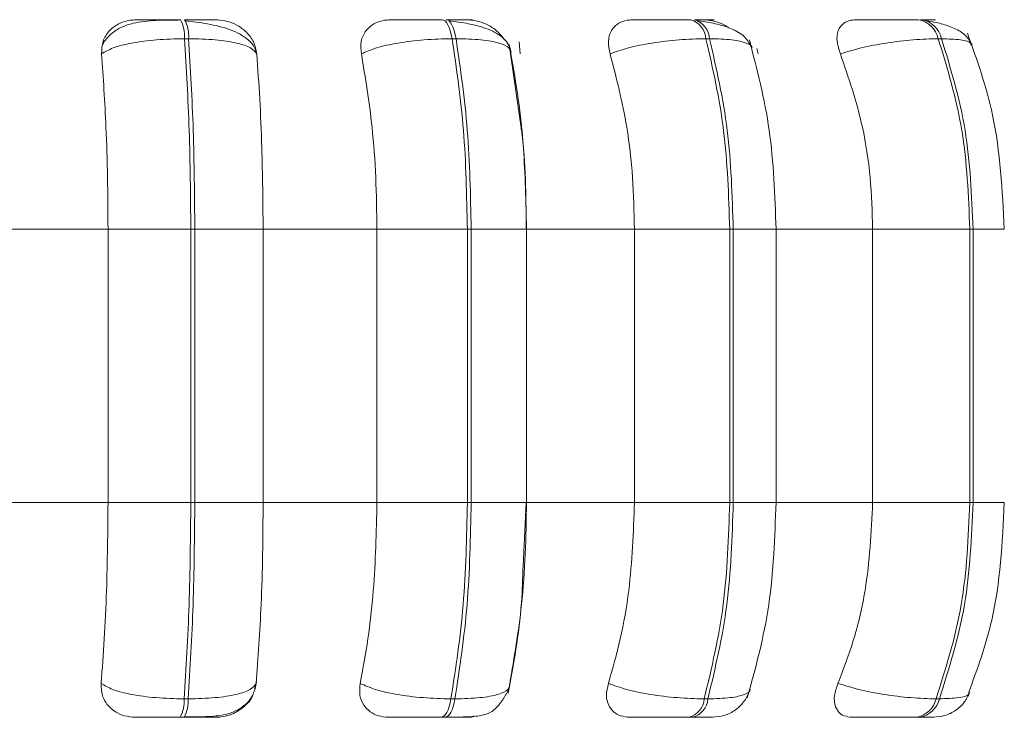
# Model space of a CAD drawing. Units: millimetres. Extents: x 906 to 1319, y 4 to 284.
# Drawn here: x 1261 to 1261, y 96 to 97 of the extents above; entities that cross this region are included whole.
import ezdxf

# ---------------------------------------------------------------- set-up
doc = ezdxf.new("R2010")
doc.units = ezdxf.units.MM
doc.header["$PDSIZE"] = -1
doc.layers.add('DIMENSIONS', color=252, linetype='Continuous')
doc.styles.get("Standard").update_dxf_attribs({"font": 'arial.ttf'})
doc.dimstyles.new('ISO-25 - ab', dxfattribs={"dimtxt": 3, "dimasz": 2.5, "dimexe": 1.25, "dimexo": 0.625, "dimtad": 1, "dimdec": 0, "dimlfac": 30, "dimrnd": 5, "dimzin": 1, "dimtxsty": 'Standard', "dimcen": 2.5, "dimadec": 0, "dimazin": 0, "dimtfac": 1, "dimtdec": 0, "dimtmove": 0, "dimatfit": 3, "dimfxl": 1, "dimlwd": 15, "dimlwe": 15, "dimarcsym": 0})

# ---------------------------------------------------------------- blocks, each defined once
blk = doc.blocks.new('*D57')
at = {"layer": 'Defpoints', "color": 0, "lineweight": 15, "transparency": 16777216}
for p in [(1261.9576, 96.49869), (1229.9365, 96.48895), (1229.9365, 75.94661)]:
    blk.add_point(p, dxfattribs=at)
at = {"layer": 'DIMENSIONS', "color": 0, "lineweight": 15, "transparency": 16777216}
for p, q in [((1261.9576, 95.87369), (1261.9576, 74.69661)), ((1229.9365, 95.86395), (1229.9365, 74.69661)), ((1259.4576, 75.94661), (1232.4365, 75.94661))]:
    blk.add_line(p, q, dxfattribs=at)
for points in [[(1232.4365, 76.36327), (1232.4365, 75.52994), (1229.9365, 75.94661)], [(1259.4576, 76.36327), (1259.4576, 75.52994), (1261.9576, 75.94661)]]:
    blk.add_solid(points, dxfattribs=at)
at = {"layer": 'DIMENSIONS', "color": 0, "lineweight": 15, "transparency": 16777216, "insert": (1245.94705, 78.49419), "char_height": 3, "attachment_point": 5}
blk.add_mtext('960 [37,8"]', dxfattribs=at)
blk = doc.blocks.new('*D59')
at = {"layer": 'Defpoints', "color": 0, "lineweight": 15, "transparency": 16777216}
for p in [(1247.80196, 126.85466), (1261.9576, 96.49869), (1261.9576, 85.2607)]:
    blk.add_point(p, dxfattribs=at)
at = {"layer": 'DIMENSIONS', "color": 0, "lineweight": 15, "transparency": 16777216}
for p, q in [((1247.80196, 126.22966), (1247.80196, 84.0107)), ((1261.9576, 95.87369), (1261.9576, 84.0107)), ((1250.30196, 85.2607), (1259.4576, 85.2607)), ((1261.9576, 85.2607), (1285.51251, 85.2607))]:
    blk.add_line(p, q, dxfattribs=at)
for points in [[(1250.30196, 85.67737), (1250.30196, 84.84404), (1247.80196, 85.2607)], [(1259.4576, 85.67737), (1259.4576, 84.84404), (1261.9576, 85.2607)]]:
    blk.add_solid(points, dxfattribs=at)
at = {"layer": 'DIMENSIONS', "color": 0, "lineweight": 15, "transparency": 16777216, "insert": (1274.98505, 87.80828), "char_height": 3, "attachment_point": 5}
blk.add_mtext('425 [16,7"]', dxfattribs=at)

msp = doc.modelspace()

# ---------------------------------------------------------------- linework, layer by layer
at = {"color": 7, "linetype": 'Continuous', "lineweight": 15}
for p, q in [((1260.73512, 96.89452), (1260.73163, 96.89452)), ((1260.9634, 96.89452), (1260.96004, 96.89452)), ((1261.01869, 96.82051), (1261.00888, 96.88971)), ((1261.01726, 96.89173), (1261.01824, 96.88157)), ((1261.17984, 96.89452), (1261.17671, 96.89452)), ((1261.37788, 96.89452), (1261.37507, 96.89452)), ((1261.22028, 96.88627), (1261.22132, 96.88157)), ((1260.56713, 96.73202), (1260.66637, 96.73202)), ((1260.66637, 96.73202), (1260.73702, 96.73202)), ((1260.66637, 96.49869), (1260.66637, 96.73202)), ((1260.73702, 96.49869), (1260.73702, 96.73202)), ((1260.73702, 96.73202), (1260.74042, 96.73202)), ((1260.74042, 96.73202), (1260.79876, 96.73202)), ((1260.74042, 96.73202), (1260.74042, 96.49869)), ((1260.79876, 96.73202), (1260.89594, 96.73202)), ((1260.79876, 96.73202), (1260.79876, 96.49869)), ((1260.89594, 96.73202), (1260.97308, 96.73202)), ((1260.89594, 96.49869), (1260.89594, 96.73202)), ((1260.97308, 96.49869), (1260.97308, 96.73202)), ((1260.97308, 96.73202), (1260.97636, 96.73202)), ((1260.97636, 96.73202), (1260.97636, 96.49869)), ((1261.02356, 96.73202), (1261.11573, 96.73202)), ((1261.02371, 96.49869), (1261.02371, 96.73202)), ((1261.11573, 96.49869), (1261.11573, 96.73202)), ((1261.11573, 96.73202), (1261.19701, 96.73202)), ((1261.19701, 96.49869), (1261.19701, 96.73202)), ((1261.19701, 96.73202), (1261.20006, 96.73202)), ((1261.20006, 96.73202), (1261.20006, 96.49869)), ((1261.23469, 96.73202), (1261.31905, 96.73202)), ((1261.23663, 96.49869), (1261.23663, 96.73202)), ((1261.31905, 96.49869), (1261.31905, 96.73202)), ((1261.31905, 96.73202), (1261.40201, 96.73202)), ((1261.40201, 96.49869), (1261.40201, 96.73202)), ((1261.40201, 96.73202), (1261.40475, 96.73202)), ((1261.40475, 96.73202), (1261.40475, 96.49869)), ((1260.56713, 96.49869), (1260.66637, 96.49869)), ((1260.66637, 96.49869), (1260.73702, 96.49869)), ((1260.73702, 96.49869), (1260.74042, 96.49869)), ((1260.74042, 96.49869), (1260.79876, 96.49869)), ((1260.79876, 96.49869), (1260.89594, 96.49869)), ((1260.89594, 96.49869), (1260.97308, 96.49869)), ((1260.97308, 96.49869), (1260.97636, 96.49869)), ((1261.02073, 96.44443), (1261.02327, 96.49869)), ((1261.02356, 96.49869), (1261.11573, 96.49869)), ((1261.11573, 96.49869), (1261.19701, 96.49869)), ((1261.19701, 96.49869), (1261.20006, 96.49869)), ((1261.23469, 96.49869), (1261.31905, 96.49869)), ((1261.31905, 96.49869), (1261.40201, 96.49869)), ((1261.40201, 96.49869), (1261.40475, 96.49869)), ((1260.79288, 96.34427), (1260.7915, 96.33959)), ((1260.73126, 96.33104), (1260.73474, 96.33104)), ((1260.95912, 96.33104), (1260.96249, 96.33104)), ((1261.17529, 96.33104), (1261.17843, 96.33104)), ((1261.37318, 96.33104), (1261.376, 96.33104)), ((1260.72789, 96.31535), (1260.73138, 96.31535)), ((1260.95093, 96.31535), (1260.9543, 96.31535)), ((1261.16252, 96.31535), (1261.16566, 96.31535)), ((1261.35623, 96.31535), (1261.35904, 96.31535))]:
    msp.add_line(p, q, dxfattribs=at)
at = {"color": 8, "linetype": 'Continuous', "lineweight": 15}
for p, q in [((1260.97636, 96.73202), (1261.02371, 96.73202)), ((1261.20006, 96.73202), (1261.23663, 96.73202)), ((1261.40475, 96.73202), (1261.43143, 96.73202)), ((1260.97636, 96.49869), (1261.02371, 96.49869)), ((1261.20006, 96.49869), (1261.23663, 96.49869)), ((1261.40475, 96.49869), (1261.43143, 96.49869))]:
    msp.add_line(p, q, dxfattribs=at)
at = {"color": 7, "linetype": 'Continuous', "lineweight": 15, "flags": 128}
for points in [[(1260.96004, 96.89452), (1260.95933, 96.89807), (1260.95849, 96.90127), (1260.95755, 96.90408), (1260.9565, 96.90644), (1260.95537, 96.90831), (1260.95419, 96.90967), (1260.95296, 96.91048), (1260.95171, 96.91074)], [(1260.95507, 96.91074), (1260.95632, 96.91048), (1260.95755, 96.90967), (1260.95873, 96.90831), (1260.95986, 96.90644), (1260.9609, 96.90408), (1260.96185, 96.90127), (1260.96269, 96.89807), (1260.9634, 96.89452)], [(1260.95093, 96.31535), (1260.95215, 96.31562), (1260.95335, 96.31642), (1260.95451, 96.31773), (1260.95562, 96.31954), (1260.95665, 96.32181), (1260.95758, 96.32452), (1260.95841, 96.32761), (1260.95912, 96.33104)], [(1260.96249, 96.33104), (1260.96178, 96.32761), (1260.96095, 96.32452), (1260.96001, 96.32181), (1260.95898, 96.31954), (1260.95788, 96.31773), (1260.95671, 96.31642), (1260.95551, 96.31562), (1260.9543, 96.31535)]]:
    msp.add_lwpolyline(points, dxfattribs=at)
at = {"color": 7, "linetype": 'Continuous', "lineweight": 15}
for centre, radius, start, end in [((1260.70354, 96.89707), 0.02821, 354.81914, 29.00555), ((1260.70704, 96.89707), 0.0282, 354.80928, 29.01541), ((1261.15854, 96.89329), 0.01822, 3.87374, 73.4202), ((1261.16167, 96.89329), 0.01822, 3.87678, 73.41717), ((1261.35473, 96.89018), 0.0208, 12.03505, 81.4036), ((1261.35754, 96.89018), 0.0208, 12.03505, 81.4036), ((1260.70407, 96.32867), 0.02729, 330.78077, 4.97124), ((1260.70753, 96.32868), 0.02732, 330.80899, 4.9569), ((1261.15744, 96.33253), 0.01791, 286.47409, 355.23063), ((1261.16058, 96.33252), 0.01791, 286.46424, 355.24048), ((1261.35315, 96.33568), 0.02056, 278.60147, 346.94378), ((1261.35596, 96.33569), 0.02056, 278.60521, 346.94004)]:
    msp.add_arc(centre, radius, start, end, dxfattribs=at)
for points, knots in [([(1260.6609, 96.88157), (1260.66102, 96.8852), (1260.66126, 96.89246), (1260.667, 96.9017), (1260.67545, 96.90777), (1260.68373, 96.9103), (1260.68843, 96.9105), (1260.69001, 96.91057)], [0, 0, 0, 0, 0.247958, 0.496314, 0.732932, 0.910173, 1, 1, 1, 1]), ([(1260.72871, 96.91049), (1260.72149, 96.91046), (1260.70717, 96.91039), (1260.69048, 96.90888), (1260.67765, 96.90458), (1260.66811, 96.89888), (1260.66376, 96.89279), (1260.66153, 96.88966)], [0, 0, 0, 0, 0.271532, 0.538041, 0.680821, 0.835853, 1, 1, 1, 1]), ([(1260.69001, 96.91057), (1260.6905, 96.91059), (1260.69149, 96.91063), (1260.6982, 96.91068), (1260.70578, 96.91071), (1260.71267, 96.91073), (1260.72029, 96.91074), (1260.72558, 96.91074), (1260.72821, 96.91074)], [0, 0, 0, 0, 0.24991, 0.499246, 0.626631, 0.749887, 0.875927, 1, 1, 1, 1]), ([(1260.75906, 96.91057), (1260.75983, 96.91059), (1260.76136, 96.91063), (1260.75765, 96.91068), (1260.75203, 96.91071), (1260.7463, 96.91073), (1260.73946, 96.91074), (1260.73427, 96.91074), (1260.73169, 96.91074)], [0, 0, 0, 0, 0.249957, 0.499253, 0.62693, 0.749895, 0.876048, 1, 1, 1, 1]), ([(1260.79293, 96.88244), (1260.79245, 96.88412), (1260.79134, 96.88806), (1260.78655, 96.8934), (1260.77957, 96.89835), (1260.77099, 96.90222), (1260.76148, 96.90513), (1260.75161, 96.90723), (1260.74187, 96.90873), (1260.73568, 96.90938), (1260.7327, 96.90969)], [0, 0, 0, 0, 0.108544, 0.253396, 0.393986, 0.529517, 0.658727, 0.780525, 0.894459, 1, 1, 1, 1]), ([(1260.75906, 96.91057), (1260.76223, 96.91031), (1260.76854, 96.90978), (1260.77747, 96.9059), (1260.78522, 96.89996), (1260.79135, 96.89167), (1260.79262, 96.88503), (1260.79328, 96.88157)], [0, 0, 0, 0, 0.177753, 0.354832, 0.546332, 0.763541, 1, 1, 1, 1]), ([(1260.88263, 96.88157), (1260.88231, 96.8852), (1260.88165, 96.89245), (1260.88596, 96.9017), (1260.89325, 96.90777), (1260.90089, 96.9103), (1260.90541, 96.9105), (1260.90693, 96.91057)], [0, 0, 0, 0, 0.248002, 0.496342, 0.732942, 0.910188, 1, 1, 1, 1]), ([(1260.90693, 96.91057), (1260.90834, 96.91059), (1260.91115, 96.91063), (1260.91981, 96.91068), (1260.92856, 96.91071), (1260.93604, 96.91073), (1260.94397, 96.91074), (1260.94915, 96.91074), (1260.95171, 96.91074)], [0, 0, 0, 0, 0.24994, 0.499262, 0.626606, 0.749871, 0.875896, 1, 1, 1, 1]), ([(1260.9735, 96.91057), (1260.97517, 96.91059), (1260.9785, 96.91063), (1260.97712, 96.91068), (1260.97315, 96.91071), (1260.96846, 96.91073), (1260.96246, 96.91074), (1260.95752, 96.91074), (1260.95507, 96.91074)], [0, 0, 0, 0, 0.249983, 0.499281, 0.626916, 0.749878, 0.876068, 1, 1, 1, 1]), ([(1261.01038, 96.88326), (1261.00984, 96.88531), (1261.00876, 96.88938), (1261.00309, 96.89629), (1260.99222, 96.90279), (1260.97768, 96.90673), (1260.96588, 96.90873), (1260.96024, 96.90938), (1260.95752, 96.90969)], [0, 0, 0, 0, 0.142689, 0.282282, 0.547678, 0.7885, 0.898155, 1, 1, 1, 1]), ([(1260.9735, 96.91057), (1260.97658, 96.91031), (1260.98273, 96.90979), (1260.99181, 96.90587), (1260.99966, 96.90054), (1261.00313, 96.8958), (1261.00476, 96.89358)], [0, 0, 0, 0, 0.248697, 0.496387, 0.764329, 1, 1, 1, 1]), ([(1261.09498, 96.88157), (1261.09422, 96.8852), (1261.0927, 96.89245), (1261.09543, 96.9017), (1261.10136, 96.90777), (1261.10812, 96.9103), (1261.11233, 96.9105), (1261.11375, 96.91057)], [0, 0, 0, 0, 0.247984, 0.496323, 0.732951, 0.910175, 1, 1, 1, 1]), ([(1261.11375, 96.91057), (1261.11602, 96.91059), (1261.12056, 96.91063), (1261.13092, 96.91068), (1261.14057, 96.91071), (1261.14842, 96.91073), (1261.15641, 96.91074), (1261.16131, 96.91074), (1261.16374, 96.91074)], [0, 0, 0, 0, 0.2499397, 0.4992482, 0.6266316, 0.7498884, 0.8759242, 1, 1, 1, 1]), ([(1261.1758, 96.91057), (1261.17831, 96.91059), (1261.18334, 96.91063), (1261.18434, 96.91068), (1261.18213, 96.91071), (1261.17864, 96.91073), (1261.17364, 96.91074), (1261.16911, 96.91074), (1261.16687, 96.91074)], [0, 0, 0, 0, 0.24991, 0.4992844, 0.6269594, 0.7499188, 0.8760941, 1, 1, 1, 1]), ([(1261.21586, 96.88665), (1261.2142, 96.88999), (1261.211, 96.89647), (1261.19937, 96.90314), (1261.18558, 96.90748), (1261.17543, 96.90899), (1261.17069, 96.90969)], [0, 0, 0, 0, 0.282414, 0.548078, 0.788751, 1, 1, 1, 1]), ([(1261.1758, 96.91057), (1261.17868, 96.91029), (1261.18442, 96.90973), (1261.19162, 96.90696), (1261.1951, 96.90443), (1261.19606, 96.90374)], [0, 0, 0, 0, 0.421805, 0.841887, 1, 1, 1, 1]), ([(1261.2915, 96.88157), (1261.29033, 96.8852), (1261.28798, 96.89246), (1261.28906, 96.9017), (1261.29343, 96.90777), (1261.29912, 96.9103), (1261.30289, 96.9105), (1261.30415, 96.91057)], [0, 0, 0, 0, 0.24794, 0.4962796, 0.7328937, 0.910154, 1, 1, 1, 1]), ([(1261.30415, 96.91057), (1261.30722, 96.91059), (1261.31335, 96.91063), (1261.3251, 96.91068), (1261.33536, 96.91071), (1261.34334, 96.91073), (1261.35115, 96.91074), (1261.35562, 96.91074), (1261.35784, 96.91074)], [0, 0, 0, 0, 0.249927, 0.499256, 0.626654, 0.749905, 0.875932, 1, 1, 1, 1]), ([(1261.35981, 96.91057), (1261.3631, 96.91059), (1261.36966, 96.91063), (1261.37302, 96.91068), (1261.37263, 96.91071), (1261.37045, 96.91073), (1261.3666, 96.91074), (1261.36262, 96.91074), (1261.36065, 96.91074)], [0, 0, 0, 0, 0.249931, 0.499244, 0.626963, 0.749925, 0.876057, 1, 1, 1, 1]), ([(1261.40399, 96.88916), (1261.40239, 96.892), (1261.39929, 96.89751), (1261.38958, 96.90342), (1261.37821, 96.9075), (1261.36971, 96.90899), (1261.36572, 96.90969)], [0, 0, 0, 0, 0.281834, 0.546561, 0.78712, 1, 1, 1, 1]), ([(1261.43143, 96.73202), (1261.42971, 96.76515), (1261.42665, 96.82422), (1261.40817, 96.87627), (1261.40006, 96.89912)], [0, 0, 0, 0, 0.560946, 1, 1, 1, 1]), ([(1260.6609, 96.88157), (1260.66384, 96.88333), (1260.66983, 96.88693), (1260.68634, 96.89103), (1260.70768, 96.89394), (1260.72358, 96.89432), (1260.73163, 96.89452)], [0, 0, 0, 0, 0.236548, 0.482313, 0.737997, 1, 1, 1, 1]), ([(1260.73702, 96.73202), (1260.73678, 96.76062), (1260.7363, 96.81783), (1260.73319, 96.86895), (1260.73163, 96.89452)], [0, 0, 0, 0, 0.499999, 1, 1, 1, 1]), ([(1260.79328, 96.88157), (1260.79194, 96.88333), (1260.78919, 96.88693), (1260.77676, 96.89103), (1260.75846, 96.89394), (1260.74296, 96.89432), (1260.73512, 96.89452)], [0, 0, 0, 0, 0.236582, 0.482329, 0.737983, 1, 1, 1, 1]), ([(1260.73512, 96.89452), (1260.73666, 96.86895), (1260.73974, 96.81783), (1260.74019, 96.76062), (1260.74042, 96.73202)], [0, 0, 0, 0, 0.499998, 1, 1, 1, 1]), ([(1260.88263, 96.88157), (1260.88663, 96.88333), (1260.89479, 96.88693), (1260.9137, 96.89103), (1260.9365, 96.89394), (1260.95213, 96.89432), (1260.96004, 96.89452)], [0, 0, 0, 0, 0.2365477, 0.4823075, 0.7379818, 1, 1, 1, 1]), ([(1260.97308, 96.73202), (1260.97251, 96.76062), (1260.97135, 96.81783), (1260.96381, 96.86895), (1260.96004, 96.89452)], [0, 0, 0, 0, 0.499999, 1, 1, 1, 1]), ([(1261.01025, 96.88157), (1261.01012, 96.88333), (1261.00985, 96.88693), (1261.00086, 96.89103), (1260.98545, 96.89394), (1260.97081, 96.89432), (1260.9634, 96.89452)], [0, 0, 0, 0, 0.236559, 0.482295, 0.737985, 1, 1, 1, 1]), ([(1260.9634, 96.89452), (1260.96715, 96.86895), (1260.97466, 96.81783), (1260.97579, 96.76062), (1260.97636, 96.73202)], [0, 0, 0, 0, 0.5, 1, 1, 1, 1]), ([(1261.09498, 96.88157), (1261.09992, 96.88333), (1261.11, 96.88693), (1261.13074, 96.89103), (1261.1543, 96.89394), (1261.16918, 96.89432), (1261.17671, 96.89452)], [0, 0, 0, 0, 0.236571, 0.48231, 0.737988, 1, 1, 1, 1]), ([(1261.19701, 96.73202), (1261.19612, 96.76062), (1261.19432, 96.81783), (1261.18258, 96.86895), (1261.17671, 96.89452)], [0, 0, 0, 0, 0.499998, 1, 1, 1, 1]), ([(1261.17984, 96.89452), (1261.1857, 96.86895), (1261.19741, 96.81783), (1261.19918, 96.76062), (1261.20006, 96.73202)], [0, 0, 0, 0, 0.499999, 1, 1, 1, 1]), ([(1261.2366, 96.73202), (1261.23558, 96.76071), (1261.23352, 96.81811), (1261.22037, 96.86836), (1261.2138, 96.89349)], [0, 0, 0, 0, 0.499979, 1, 1, 1, 1]), ([(1261.2915, 96.88157), (1261.29723, 96.88333), (1261.30892, 96.88693), (1261.33086, 96.89103), (1261.35447, 96.89394), (1261.36815, 96.89432), (1261.37507, 96.89452)], [0, 0, 0, 0, 0.2365714, 0.4823039, 0.7379917, 1, 1, 1, 1]), ([(1261.40201, 96.73202), (1261.40082, 96.76062), (1261.39845, 96.81783), (1261.38286, 96.86895), (1261.37507, 96.89452)], [0, 0, 0, 0, 0.499998, 1, 1, 1, 1]), ([(1261.37788, 96.89452), (1261.38566, 96.86895), (1261.40122, 96.81783), (1261.40357, 96.76062), (1261.40475, 96.73202)], [0, 0, 0, 0, 0.500002, 1, 1, 1, 1]), ([(1260.66637, 96.73202), (1260.66629, 96.74676), (1260.66611, 96.77625), (1260.66455, 96.828), (1260.66229, 96.86122), (1260.6609, 96.88157)], [0, 0, 0, 0, 0.279112, 0.558216, 1, 1, 1, 1]), ([(1260.79328, 96.88157), (1260.7942, 96.86895), (1260.79603, 96.8437), (1260.79819, 96.79355), (1260.79854, 96.75539), (1260.79876, 96.73202)], [0, 0, 0, 0, 0.279284, 0.558465, 1, 1, 1, 1]), ([(1260.89594, 96.73202), (1260.89573, 96.74676), (1260.8953, 96.77625), (1260.89151, 96.828), (1260.88601, 96.86122), (1260.88263, 96.88157)], [0, 0, 0, 0, 0.279114, 0.558222, 1, 1, 1, 1]), ([(1261.01025, 96.88157), (1261.01247, 96.86895), (1261.01692, 96.8437), (1261.02219, 96.79355), (1261.02304, 96.75539), (1261.02356, 96.73202)], [0, 0, 0, 0, 0.279282, 0.558459, 1, 1, 1, 1]), ([(1261.11573, 96.73202), (1261.11539, 96.74676), (1261.11473, 96.77625), (1261.10883, 96.828), (1261.10024, 96.86122), (1261.09498, 96.88157)], [0, 0, 0, 0, 0.279112, 0.558216, 1, 1, 1, 1]), ([(1261.31905, 96.73202), (1261.3186, 96.74676), (1261.31772, 96.77625), (1261.30989, 96.828), (1261.29849, 96.86122), (1261.2915, 96.88157)], [0, 0, 0, 0, 0.279111, 0.558211, 1, 1, 1, 1]), ([(1261.02327, 96.73202), (1261.0231, 96.76063), (1261.02291, 96.79151), (1261.01898, 96.81853), (1261.01869, 96.82051)], [0, 0, 0, 0, 0.926486, 1, 1, 1, 1]), ([(1260.6605, 96.34427), (1260.66144, 96.35672), (1260.66333, 96.38162), (1260.66573, 96.4332), (1260.66613, 96.47334), (1260.66637, 96.49869)], [0, 0, 0, 0, 0.26932, 0.538534, 1, 1, 1, 1]), ([(1260.73126, 96.33104), (1260.73292, 96.3573), (1260.73624, 96.40981), (1260.73676, 96.46906), (1260.73702, 96.49869)], [0, 0, 0, 0, 0.500004, 1, 1, 1, 1]), ([(1260.74042, 96.49869), (1260.74017, 96.46906), (1260.73969, 96.40981), (1260.73639, 96.3573), (1260.73474, 96.33104)], [0, 0, 0, 0, 0.499999, 1, 1, 1, 1]), ([(1260.79876, 96.49869), (1260.79867, 96.48394), (1260.7985, 96.45446), (1260.79688, 96.40077), (1260.79443, 96.36614), (1260.79288, 96.34427)], [0, 0, 0, 0, 0.269141, 0.53828, 1, 1, 1, 1]), ([(1260.88165, 96.34427), (1260.88395, 96.35672), (1260.88855, 96.38162), (1260.89439, 96.4332), (1260.89534, 96.47334), (1260.89594, 96.49869)], [0, 0, 0, 0, 0.26932, 0.53854, 1, 1, 1, 1]), ([(1260.95912, 96.33104), (1260.96316, 96.3573), (1260.97122, 96.40981), (1260.97246, 96.46906), (1260.97308, 96.49869)], [0, 0, 0, 0, 0.499999, 1, 1, 1, 1]), ([(1260.97636, 96.49869), (1260.97575, 96.46906), (1260.97454, 96.40981), (1260.96651, 96.3573), (1260.96249, 96.33104)], [0, 0, 0, 0, 0.499998, 1, 1, 1, 1]), ([(1261.02356, 96.49869), (1261.02334, 96.48394), (1261.02292, 96.45446), (1261.01899, 96.40077), (1261.01303, 96.36614), (1261.00927, 96.34427)], [0, 0, 0, 0, 0.269144, 0.538282, 1, 1, 1, 1]), ([(1261.09346, 96.34427), (1261.09704, 96.35672), (1261.10421, 96.38162), (1261.1133, 96.4332), (1261.11479, 96.47334), (1261.11573, 96.49869)], [0, 0, 0, 0, 0.269322, 0.538534, 1, 1, 1, 1]), ([(1261.17529, 96.33104), (1261.18157, 96.3573), (1261.19412, 96.40981), (1261.19605, 96.46906), (1261.19701, 96.49869)], [0, 0, 0, 0, 0.500004, 1, 1, 1, 1]), ([(1261.20006, 96.49869), (1261.19911, 96.46906), (1261.19722, 96.40981), (1261.18469, 96.3573), (1261.17843, 96.33104)], [0, 0, 0, 0, 0.499998, 1, 1, 1, 1]), ([(1261.21208, 96.33181), (1261.21916, 96.35771), (1261.23329, 96.40937), (1261.2355, 96.46897), (1261.2366, 96.49869)], [0, 0, 0, 0, 0.501469, 1, 1, 1, 1]), ([(1261.28947, 96.34427), (1261.29423, 96.35672), (1261.30376, 96.38162), (1261.31582, 96.4332), (1261.3178, 96.47334), (1261.31905, 96.49869)], [0, 0, 0, 0, 0.269327, 0.5385375, 1, 1, 1, 1]), ([(1261.37318, 96.33104), (1261.38152, 96.3573), (1261.39818, 96.40981), (1261.40074, 96.46906), (1261.40201, 96.49869)], [0, 0, 0, 0, 0.499999, 1, 1, 1, 1]), ([(1261.40475, 96.49869), (1261.40349, 96.46906), (1261.40096, 96.40981), (1261.38432, 96.3573), (1261.376, 96.33104)], [0, 0, 0, 0, 0.499997, 1, 1, 1, 1]), ([(1261.40113, 96.3368), (1261.40849, 96.35686), (1261.42683, 96.40691), (1261.42971, 96.4643), (1261.43143, 96.49869)], [0, 0, 0, 0, 0.4007857, 1, 1, 1, 1]), ([(1261.00781, 96.33578), (1261.01254, 96.36068), (1261.01899, 96.3946), (1261.02036, 96.43395), (1261.02073, 96.44443)], [0, 0, 0, 0, 0.733831, 1, 1, 1, 1]), ([(1260.68959, 96.31535), (1260.68649, 96.31561), (1260.68029, 96.31613), (1260.67217, 96.31993), (1260.66552, 96.32574), (1260.66077, 96.33401), (1260.66059, 96.34072), (1260.6605, 96.34427)], [0, 0, 0, 0, 0.174707, 0.348632, 0.538298, 0.755989, 1, 1, 1, 1]), ([(1260.6605, 96.34427), (1260.66341, 96.34248), (1260.66937, 96.33883), (1260.68577, 96.33463), (1260.70715, 96.33164), (1260.72315, 96.33124), (1260.73126, 96.33104)], [0, 0, 0, 0, 0.2352613, 0.4807136, 0.7366829, 1, 1, 1, 1]), ([(1260.73186, 96.31561), (1260.73883, 96.31563), (1260.75229, 96.31567), (1260.76623, 96.31706), (1260.77699, 96.3211), (1260.78458, 96.32654), (1260.79087, 96.33467), (1260.79241, 96.34176), (1260.79319, 96.34533)], [0, 0, 0, 0, 0.2494513, 0.4820014, 0.6020106, 0.7291515, 0.863365, 1, 1, 1, 1]), ([(1260.79288, 96.34427), (1260.79155, 96.34248), (1260.78884, 96.33883), (1260.77653, 96.33463), (1260.75822, 96.33164), (1260.74264, 96.33124), (1260.73474, 96.33104)], [0, 0, 0, 0, 0.23529, 0.480719, 0.73669, 1, 1, 1, 1]), ([(1260.90576, 96.31535), (1260.90279, 96.31561), (1260.89688, 96.31613), (1260.88961, 96.31993), (1260.88404, 96.32574), (1260.88061, 96.334), (1260.88129, 96.34072), (1260.88165, 96.34427)], [0, 0, 0, 0, 0.174681, 0.348613, 0.53828, 0.755995, 1, 1, 1, 1]), ([(1260.88165, 96.34427), (1260.88562, 96.34248), (1260.89374, 96.33883), (1260.91257, 96.33463), (1260.93543, 96.33164), (1260.95115, 96.33124), (1260.95912, 96.33104)], [0, 0, 0, 0, 0.2352683, 0.4807121, 0.7366947, 1, 1, 1, 1]), ([(1261.00927, 96.34427), (1261.00915, 96.34248), (1261.00891, 96.33883), (1261.00005, 96.33463), (1260.98465, 96.33164), (1260.96995, 96.33124), (1260.96249, 96.33104)], [0, 0, 0, 0, 0.235267, 0.480711, 0.736694, 1, 1, 1, 1]), ([(1261.11185, 96.31535), (1261.10911, 96.31561), (1261.10365, 96.31613), (1261.09745, 96.31993), (1261.09313, 96.32574), (1261.09113, 96.33401), (1261.09265, 96.34072), (1261.09346, 96.34427)], [0, 0, 0, 0, 0.1746855, 0.3486004, 0.5382669, 0.7559594, 1, 1, 1, 1]), ([(1261.09346, 96.34427), (1261.09837, 96.34248), (1261.1084, 96.33883), (1261.12908, 96.33463), (1261.15272, 96.33164), (1261.1677, 96.33124), (1261.17529, 96.33104)], [0, 0, 0, 0, 0.235245, 0.480705, 0.736684, 1, 1, 1, 1]), ([(1261.30159, 96.31535), (1261.29916, 96.31561), (1261.29433, 96.31613), (1261.28939, 96.31993), (1261.28645, 96.32574), (1261.28593, 96.33401), (1261.28825, 96.34072), (1261.28947, 96.34427)], [0, 0, 0, 0, 0.174718, 0.348605, 0.538302, 0.755987, 1, 1, 1, 1]), ([(1261.28947, 96.34427), (1261.29517, 96.34248), (1261.30682, 96.33883), (1261.32871, 96.33463), (1261.35242, 96.33164), (1261.3662, 96.33124), (1261.37318, 96.33104)], [0, 0, 0, 0, 0.235265, 0.480706, 0.736688, 1, 1, 1, 1]), ([(1260.79015, 96.33498), (1260.79002, 96.33451), (1260.78892, 96.33046), (1260.78283, 96.32412), (1260.77334, 96.31804), (1260.76455, 96.31561), (1260.75995, 96.31542), (1260.75843, 96.31535)], [0, 0, 0, 0, 0.041981, 0.363435, 0.669161, 0.890723, 1, 1, 1, 1]), ([(1261.00551, 96.33386), (1261.00556, 96.33394), (1261.00618, 96.33494), (1261.00708, 96.33653), (1261.00859, 96.3394), (1261.00903, 96.34097), (1261.00933, 96.34205)], [0, 0, 0, 0, 0.020659, 0.238292, 0.476901, 1, 1, 1, 1]), ([(1261.18232, 96.31535), (1261.18571, 96.31565), (1261.19272, 96.31627), (1261.20234, 96.32131), (1261.21026, 96.329), (1261.21299, 96.33569), (1261.21434, 96.33898)], [0, 0, 0, 0, 0.237527, 0.491254, 0.749665, 1, 1, 1, 1]), ([(1261.37084, 96.31535), (1261.37418, 96.31564), (1261.38097, 96.31623), (1261.39019, 96.32091), (1261.39771, 96.32774), (1261.4006, 96.3336), (1261.40201, 96.33644)], [0, 0, 0, 0, 0.249178, 0.50684, 0.760799, 1, 1, 1, 1]), ([(1260.9543, 96.31535), (1260.95731, 96.31537), (1260.96348, 96.31539), (1260.97452, 96.31567), (1260.9848, 96.3165), (1260.99226, 96.31874), (1260.99695, 96.32228), (1261.00023, 96.3261), (1261.00226, 96.32885), (1261.0041, 96.33158), (1261.00505, 96.33313), (1261.00551, 96.33386)], [0, 0, 0, 0, 0.114584, 0.23407, 0.471582, 0.678816, 0.82668, 0.880315, 0.924572, 0.964232, 1, 1, 1, 1]), ([(1260.68959, 96.31535), (1260.69001, 96.31535), (1260.69084, 96.31535), (1260.69741, 96.31535), (1260.70501, 96.31535), (1260.71198, 96.31535), (1260.71976, 96.31535), (1260.7252, 96.31535), (1260.72789, 96.31535)], [0, 0, 0, 0, 0.250079, 0.499282, 0.626963, 0.749976, 0.876108, 1, 1, 1, 1]), ([(1260.73138, 96.31535), (1260.73401, 96.31535), (1260.73934, 96.31535), (1260.74628, 96.31535), (1260.75205, 96.31535), (1260.75759, 96.31535), (1260.76106, 96.31535), (1260.75931, 96.31535), (1260.75843, 96.31535)], [0, 0, 0, 0, 0.123722, 0.250033, 0.372727, 0.500686, 0.7499, 1, 1, 1, 1]), ([(1260.90576, 96.31535), (1260.90711, 96.31535), (1260.90981, 96.31535), (1260.91843, 96.31535), (1260.92726, 96.31535), (1260.93487, 96.31535), (1260.94299, 96.31535), (1260.9483, 96.31535), (1260.95093, 96.31535)], [0, 0, 0, 0, 0.250031, 0.499285, 0.626958, 0.749982, 0.876127, 1, 1, 1, 1]), ([(1260.9543, 96.31535), (1260.9568, 96.31535), (1260.96186, 96.31535), (1260.96794, 96.31535), (1260.9726, 96.31535), (1260.97644, 96.31535), (1260.9775, 96.31535), (1260.97391, 96.31535), (1260.97212, 96.31535)], [0, 0, 0, 0, 0.123751, 0.249998, 0.372749, 0.500687, 0.749987, 1, 1, 1, 1]), ([(1260.97906, 96.31633), (1260.97822, 96.31608), (1260.9759, 96.31538), (1260.97359, 96.31536), (1260.97212, 96.31535)], [0, 0, 0, 0, 0.362813, 1, 1, 1, 1]), ([(1261.11185, 96.31535), (1261.11409, 96.31535), (1261.11858, 96.31535), (1261.12898, 96.31535), (1261.13877, 96.31535), (1261.14679, 96.31535), (1261.155, 96.31535), (1261.16003, 96.31535), (1261.16252, 96.31535)], [0, 0, 0, 0, 0.250014, 0.499271, 0.626924, 0.749943, 0.8761, 1, 1, 1, 1]), ([(1261.16566, 96.31535), (1261.16795, 96.31535), (1261.17258, 96.31535), (1261.17768, 96.31535), (1261.18082, 96.31535), (1261.18255, 96.31535), (1261.18229, 96.31535), (1261.18229, 96.31535)], [0, 0, 0, 0, 0.246341, 0.49768, 0.741965, 0.996688, 1, 1, 1, 1]), ([(1261.30159, 96.31535), (1261.30466, 96.31535), (1261.3108, 96.31535), (1261.32266, 96.31535), (1261.33312, 96.31535), (1261.34131, 96.31535), (1261.34936, 96.31535), (1261.35395, 96.31535), (1261.35623, 96.31535)], [0, 0, 0, 0, 0.250089, 0.499269, 0.626957, 0.749957, 0.876107, 1, 1, 1, 1]), ([(1261.35904, 96.31535), (1261.36105, 96.31535), (1261.36512, 96.31535), (1261.36902, 96.31535), (1261.37081, 96.31535), (1261.37162, 96.31535), (1261.37084, 96.31535), (1261.37083, 96.31535)], [0, 0, 0, 0, 0.2463456, 0.4977105, 0.74195, 0.9966945, 1, 1, 1, 1])]:
    msp.add_open_spline(points, degree=3, knots=knots, dxfattribs=at)
at = {"color": 8, "linetype": 'Continuous', "lineweight": 15}
for points, knots in [([(1261.21582, 96.88653), (1261.21583, 96.88657), (1261.21651, 96.88836), (1261.21157, 96.89096), (1261.20004, 96.89396), (1261.18663, 96.89433), (1261.17984, 96.89452)], [0, 0, 0, 0, 0.006572, 0.326358, 0.659083, 1, 1, 1, 1]), ([(1261.40316, 96.88883), (1261.40314, 96.8895), (1261.4031, 96.89167), (1261.39513, 96.8939), (1261.38368, 96.89431), (1261.37788, 96.89452)], [0, 0, 0, 0, 0.18237, 0.586182, 1, 1, 1, 1]), ([(1261.21437, 96.33914), (1261.21437, 96.33914), (1261.21495, 96.33741), (1261.21024, 96.33467), (1261.19871, 96.33163), (1261.18525, 96.33124), (1261.17843, 96.33104)], [0, 0, 0, 0, 0.001114, 0.32171, 0.656036, 1, 1, 1, 1]), ([(1261.40119, 96.33678), (1261.40119, 96.33613), (1261.40119, 96.33395), (1261.39331, 96.33169), (1261.38182, 96.33126), (1261.376, 96.33104)], [0, 0, 0, 0, 0.173491, 0.580907, 1, 1, 1, 1])]:
    msp.add_open_spline(points, degree=3, knots=knots, dxfattribs=at)

# ---------------------------------------------------------------- dimensions: what is measured, and where the dimension line sits
at = {"layer": 'DIMENSIONS', "lineweight": 15}
dim = msp.add_linear_dim(base=(1261.9576, 85.2607), p1=(1247.80196, 126.85466), p2=(1261.9576, 96.49869), dimstyle='ISO-25 - ab', dxfattribs=at)
dim.commit()
dim.dimension.update_dxf_attribs({"geometry": '*D59', "text_midpoint": (1274.98505, 87.80828)})
dim = msp.add_linear_dim(base=(1229.9365, 75.94661), p1=(1261.9576, 96.49869), p2=(1229.9365, 96.48895), dimstyle='ISO-25 - ab', dxfattribs=at)
dim.commit()
dim.dimension.update_dxf_attribs({"geometry": '*D57', "text_midpoint": (1245.94705, 75.94661), "dimtype": 160})

doc.saveas('drawing.dxf')
